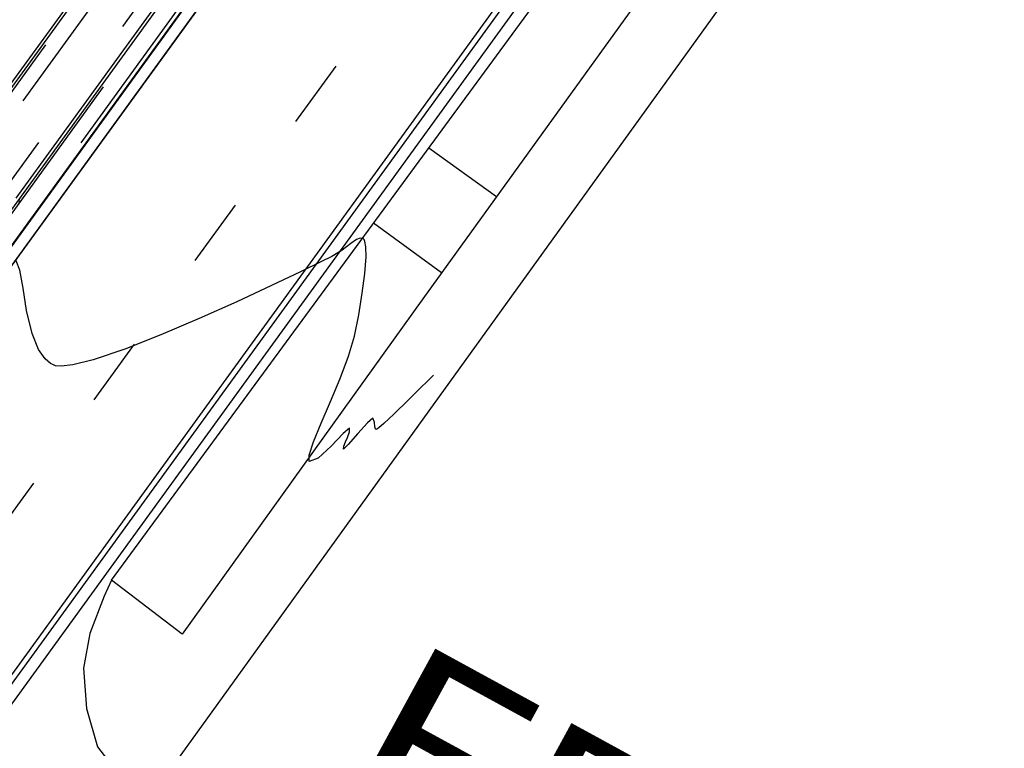
# Model space of a CAD drawing. Units: metres. Extents: x 257096 to 538771, y 8661449 to 17330537.
# Drawn here: x 269720 to 269754, y 8665869 to 8665894 of the extents above; entities that cross this region are included whole.
import ezdxf

# ---------------------------------------------------------------- set-up
doc = ezdxf.new("R2010")
doc.units = ezdxf.units.M
for name, pattern in [('ACAD_ISO03W100', [30, 12, -18]), ('DASHDOT', [25.4, 12.7, -6.35, 0, -6.35]), ('DASHED', [0.75, 0.5, -0.25])]:
    doc.linetypes.add(name, pattern=pattern)
for name, color, linetype in [('0 CASCO BD', 252, 'Continuous'), ('0 NW Mr', 7, 'Continuous'), ('05_PERF', 7, 'Continuous'), ('Borde de pista proy', 184, 'Continuous'), ('PROGRESIVAS DE ZAPTAS', 2, 'Continuous'), ('Señalizacion', 252, 'Continuous'), ('TOp_Limite Propiedad', 252, 'Continuous'), ('TOP_Veredas', 252, 'Continuous')]:
    doc.layers.add(name, color=color, linetype=linetype)
for name, color, linetype, true_color in [('02_TIN Mn', 7, 'Continuous', 0x757500), ('BARANDA SOMBRA', 7, 'Continuous', 0x8c8c8c), ('SOMBRA NUBE', 7, 'Continuous', 0xb3b3b3), ('SOMBRA TEXTO', 7, 'Continuous', 0xb3b3b3)]:
    doc.layers.add(name, color=color, linetype=linetype, true_color=true_color)
doc.styles.add('L140_E1-2000', font='romans.shx', dxfattribs={"height": 6.4})

# ---------------------------------------------------------------- blocks, each defined once
blk = doc.blocks.new('viaductoo')
at = {"layer": '0 NW Mr', "color": 253, "linetype": 'DASHDOT', "lineweight": -3, "ltscale": 2, "true_color": 0xb0b0b0}
for p, q in [((268725.466, 8665900.001), (268695.401, 8665858.558)), ((268727.49, 8665898.533), (268697.424, 8665857.09))]:
    blk.add_line(p, q, dxfattribs=at)
at = {"layer": '0 NW Mr', "color": 253, "linetype": 'Continuous', "lineweight": -3, "true_color": 0xb0b0b0}
for points in [[(268381.254, 8665420.001), (268759.754, 8665941.695, 0.000501), (268764.458, 8665948.192, 0.000999), (268766.809, 8665951.461, 0.002002), (268770.71, 8665956.953, 0.002498), (268773.802, 8665961.39, 0.003503), (268777.464, 8665966.781, 0.003997), (268780.608, 8665971.563, 0.005005), (268784.055, 8665977.017, 0.005495), (268787.094, 8665982.056, 0.006506), (268790.285, 8665987.646, 0.006994), (268793.116, 8665992.932, 0.105571), (268816.061, 8666076.723, 0.006994), (268816.318, 8666082.714, 0.006506), (268816.421, 8666089.149, 0.005495), (268816.373, 8666095.034, 0.005005), (268816.186, 8666101.483, 0.003997), (268815.916, 8666107.199, 0.003503), (268815.512, 8666113.704, 0.002498), (268815.112, 8666119.098, 0.002002), (268814.553, 8666125.811, 0.000999), (268814.195, 8666129.821, 0.000501)], [(268381.578, 8665419.766), (268760.077, 8665941.46, 0.000501), (268764.782, 8665947.958, 0.000999), (268767.134, 8665951.228, 0.002002), (268771.037, 8665956.722, 0.002498), (268774.132, 8665961.163, 0.003503), (268777.797, 8665966.559, 0.003997), (268780.944, 8665971.346, 0.005005), (268784.396, 8665976.806, 0.005495), (268787.439, 8665981.854, 0.006506), (268790.635, 8665987.452, 0.006994), (268793.471, 8665992.749, 0.105571), (268816.46, 8666076.7, 0.006994), (268816.718, 8666082.702, 0.006506), (268816.821, 8666089.148, 0.005495), (268816.773, 8666095.042, 0.005005), (268816.585, 8666101.498, 0.003997), (268816.316, 8666107.221, 0.003503), (268815.911, 8666113.732, 0.002498), (268815.511, 8666119.129, 0.002002), (268814.951, 8666125.845, 0.000999), (268814.593, 8666129.858, 0.000501)]]:
    blk.add_lwpolyline(points, format="xyb", dxfattribs=at)
at = {"layer": '0 NW Mr', "color": 253, "linetype": 'DASHED', "lineweight": -3, "ltscale": 20, "true_color": 0xb0b0b0}
for points in [[(268695.054, 8665859.101), (268724.913, 8665900.261)], [(268725.116, 8665900.114), (268723.648, 8665898.091), (268723.615, 8665897.62), (268697.161, 8665861.155), (268696.724, 8665860.978), (268695.256, 8665858.954)], [(268695.822, 8665858.543), (268697.291, 8665860.567), (268697.323, 8665861.038), (268723.777, 8665897.502), (268724.214, 8665897.679), (268725.677, 8665899.696)], [(268725.885, 8665899.556), (268696.025, 8665858.397)], [(268697.077, 8665857.633), (268726.937, 8665898.793)], [(268727.139, 8665898.646), (268725.671, 8665896.622), (268725.639, 8665896.152), (268699.185, 8665859.687), (268698.748, 8665859.51), (268697.279, 8665857.486)], [(268697.846, 8665857.075), (268699.314, 8665859.099), (268699.347, 8665859.57), (268725.801, 8665896.034), (268726.238, 8665896.211), (268727.701, 8665898.228)], [(268727.908, 8665898.088), (268698.048, 8665856.929)]]:
    blk.add_lwpolyline(points, dxfattribs=at)
blk = doc.blocks.new('HACHT VIADUCTO 01')
at = {"layer": 'BARANDA SOMBRA'}
for points in [[(-386.244, -890.869), (-6.952, -368.043, 0.000695), (-1.076, -359.919, 0.001388), (1.857, -355.829, 0.00278), (6.704, -348.948, 0.00347), (10.527, -343.375, 0.004865), (15.02, -336.585, 0.005551), (18.84, -330.542, 0.00695), (22.974, -323.626, 0.007633), (26.559, -317.209, 0.004963), (28.614, -313.303, 0.004963)], [(28.782, -313.851, -0.004501), (26.911, -317.399, -0.007633), (23.32, -323.826, -0.00695), (19.18, -330.752, -0.005551), (15.355, -336.803, -0.004865), (10.858, -343.599, -0.00347), (7.033, -349.177, -0.00278), (2.182, -356.062, -0.001388), (-0.752, -360.153, -0.000695), (-6.628, -368.277), (-385.92, -891.104, 0.000474)]]:
    blk.add_lwpolyline(points, format="xyb", dxfattribs=at)
blk = doc.blocks.new('LOTES')
at = {"layer": 'TOP_Veredas', "flags": 128}
for points in [[(269807.799, 8665989.308), (269806.218, 8665989.5), (269804.762, 8665989.365), (269802.773, 8665988.403), (269801.757, 8665987.591), (269800.967, 8665986.295), (269803.767, 8665984.892), (269792.453, 8665965.838), (269777.864, 8665945.475), (269766.865, 8665930.165), (269750.194, 8665907.01), (269733.989, 8665884.544), (269725.586, 8665872.831), (269723.115, 8665874.723), (269722.856, 8665874.164), (269722.362, 8665872.86), (269722.139, 8665871.645), (269722.238, 8665870.233), (269722.622, 8665868.894), (269723.721, 8665867.479), (269724.726, 8665866.35), (269725.115, 8665866.879), (269755.389, 8665849.712)], [(269723.115, 8665874.723), (269740.789, 8665898.791), (269757.283, 8665921.997), (269774.115, 8665945.45), (269793.955, 8665974.166), (269800.967, 8665986.295)], [(269734.206, 8665889.826), (269736.569, 8665888.121)], [(269734.642, 8665885.45), (269732.271, 8665887.191)]]:
    blk.add_lwpolyline(points, dxfattribs=at)
blk = doc.blocks.new('LOTESS')
at = {"layer": 'TOp_Limite Propiedad', "elevation": 26.867, "flags": 128}
blk.add_lwpolyline([(269756.056, 8665850.622), (269725.396, 8665868.405), (269790.011, 8665958.014), (269807.961, 8665987.074), (269831.788, 8665974.101)], dxfattribs=at)
at = {"layer": 'TOP_Veredas', "linetype": 'Continuous'}
blk.add_blockref('LOTES', (-0.003, 0), dxfattribs=at)
blk = doc.blocks.new('TIN 023')
at = {"layer": '02_TIN Mn', "linetype": 'Continuous', "lineweight": -3, "elevation": 27}
for points in [[(259734.363, 8665881.876), (259734.305, 8665881.821), (259734.163, 8665881.683), (259733.9, 8665881.424), (259733.493, 8665881.023), (259732.977, 8665880.52), (259732.631, 8665880.196), (259732.449, 8665880.039), (259732.379, 8665879.991), (259732.362, 8665879.987), (259732.339, 8665880.003), (259732.314, 8665880.078), (259732.301, 8665880.237), (259732.249, 8665880.377), (259732.056, 8665880.215), (259731.715, 8665879.839), (259731.383, 8665879.463), (259731.219, 8665879.3), (259731.234, 8665879.4), (259731.294, 8665879.552), (259731.356, 8665879.704), (259731.431, 8665879.903), (259731.428, 8665880.026), (259731.212, 8665879.841), (259730.788, 8665879.4), (259730.332, 8665878.983), (259730.02, 8665878.867), (259730.014, 8665879.086), (259730.17, 8665879.552), (259730.437, 8665880.199), (259730.764, 8665880.958), (259731.1, 8665881.763), (259731.395, 8665882.547), (259731.598, 8665883.242), (259731.751, 8665883.992), (259731.876, 8665884.741), (259731.964, 8665885.434), (259732.006, 8665886.017), (259732, 8665886.368), (259731.969, 8665886.546), (259731.936, 8665886.617), (259731.915, 8665886.637), (259731.88, 8665886.655), (259731.803, 8665886.662), (259731.673, 8665886.615), (259731.47, 8665886.475), (259731.169, 8665886.241), (259730.816, 8665886.024), (259730.45, 8665885.847), (259729.715, 8665885.491), (259728.698, 8665885.007), (259727.487, 8665884.445), (259726.17, 8665883.854), (259724.836, 8665883.286), (259723.572, 8665882.79), (259722.467, 8665882.416), (259721.756, 8665882.238), (259721.354, 8665882.193), (259721.159, 8665882.211), (259721.085, 8665882.235), (259720.98, 8665882.292), (259720.792, 8665882.45), (259720.561, 8665882.777), (259720.333, 8665883.337), (259720.144, 8665884.135), (259720.018, 8665884.916), (259719.912, 8665885.543), (259719.778, 8665885.876)], [(259719.889, 8665887.898), (259719.905, 8665887.982), (259719.893, 8665888.007)]]:
    blk.add_lwpolyline(points, dxfattribs=at)

msp = doc.modelspace()

# ---------------------------------------------------------------- linework, layer by layer
at = {"layer": 'Borde de pista proy', "color": 251}
for points in [[(269822.864, 8666131.456, -0.001389), (269823.313, 8666126.342, -0.002778), (269823.993, 8666117.769, -0.003472), (269824.46, 8666110.785, -0.004861), (269824.883, 8666102.329, -0.005556), (269825.103, 8666094.799, -0.006945), (269825.139, 8666086.275, -0.007639), (269824.942, 8666078.402, -0.009028), (269824.439, 8666069.773, -0.009723), (269823.659, 8666061.655, -0.076165), (269807.339, 8666002.057, -0.009723), (269803.874, 8665994.674, -0.009028), (269799.911, 8665986.992, -0.007639), (269796.069, 8665980.117, -0.006945), (269791.696, 8665972.801, -0.005556), (269787.671, 8665966.434, -0.004861), (269782.998, 8665959.373, -0.003472), (269779.039, 8665953.601, -0.002778), (269774.086, 8665946.57, -0.001389), (269771.094, 8665942.399, -0.000694), (269765.194, 8665934.242), (269376.354, 8665398.296, 0.06164)], [(269823.461, 8666131.51, -0.001389), (269823.911, 8666126.393, -0.002778), (269824.591, 8666117.813, -0.003472), (269825.059, 8666110.82, -0.004861), (269825.483, 8666102.353, -0.005556), (269825.703, 8666094.81, -0.006945), (269825.739, 8666086.27, -0.007639), (269825.542, 8666078.378, -0.009028), (269825.037, 8666069.727, -0.009723), (269824.255, 8666061.586, -0.076165), (269807.887, 8666001.813, -0.009723), (269804.412, 8665994.409, -0.009028), (269800.44, 8665986.708, -0.007639), (269796.589, 8665979.816, -0.006945), (269792.207, 8665972.486, -0.005556), (269788.174, 8665966.107, -0.004861), (269783.496, 8665959.037, -0.003472), (269779.531, 8665953.258, -0.002778), (269774.574, 8665946.222, -0.001389), (269771.581, 8665942.048, -0.000694), (269765.68, 8665933.89), (269376.84, 8665397.943, 0.06164)]]:
    msp.add_lwpolyline(points, format="xyb", dxfattribs=at)
at = {"layer": 'Señalizacion', "linetype": 'ACAD_ISO03W100', "ltscale": 0.2}
msp.add_lwpolyline([(269351.35, 8665359.076), (269352.394, 8665361.68, -0.06164), (269373.683, 8665400.234), (269762.523, 8665936.18, 0.000694), (269768.418, 8665944.329, 0.001389), (269771.398, 8665948.486, 0.002778), (269776.33, 8665955.486, 0.003472), (269780.264, 8665961.221, 0.004861), (269784.901, 8665968.228, 0.005556), (269788.887, 8665974.533, 0.006945), (269793.214, 8665981.771, 0.007639), (269797.006, 8665988.558, 0.009028), (269800.915, 8665996.134, 0.009723), (269804.325, 8666003.401, 0.076165), (269820.38, 8666062.034, 0.024149), (269821.874, 8666084.588, 0.006882)], format="xyb", dxfattribs=at)
at = {"layer": 'SOMBRA NUBE'}
msp.add_lwpolyline([(269368.994, 8665386.789), (269372.382, 8665392.48), (269765.438, 8665934.238, 0.0005), (269770.157, 8665940.757, 0.001), (269772.55, 8665944.083, 0.002), (269776.523, 8665949.675, 0.0025), (269779.711, 8665954.249, 0.0035), (269783.497, 8665959.824, 0.004), (269786.786, 8665964.826, 0.005), (269790.403, 8665970.549, 0.0055), (269793.629, 8665975.898, 0.0065), (269797.025, 8665981.848, 0.007), (269800.072, 8665987.539, 0.105574), (269824.802, 8666077.85, 0.007), (269825.079, 8666084.299, 0.0065), (269825.188, 8666091.149), (269825.656, 8666100.797)], format="xyb", dxfattribs=at)

# ---------------------------------------------------------------- block references
at = {"layer": '0 CASCO BD'}
msp.add_blockref('LOTESS', (0, 0), dxfattribs=at)
at = {"layer": '05_PERF'}
msp.add_blockref('TIN 023', (10000, 0), dxfattribs=at)
at = {"layer": 'BARANDA SOMBRA'}
msp.add_blockref('HACHT VIADUCTO 01', (269766.842, 8666309.96), dxfattribs=at)
at = {"layer": 'PROGRESIVAS DE ZAPTAS', "color": 4}
msp.add_blockref('viaductoo', (1000, 0), dxfattribs=at)

# ---------------------------------------------------------------- texts
at = {"layer": 'SOMBRA TEXTO', "color": 7, "style": 'L140_E1-2000', "width": 1.2}
msp.add_text('FRANCISCO QUIROZ', height=6, rotation=331.3575, dxfattribs=at).set_placement((269730.679, 8665867.536, -26.307))

doc.saveas('drawing.dxf')
